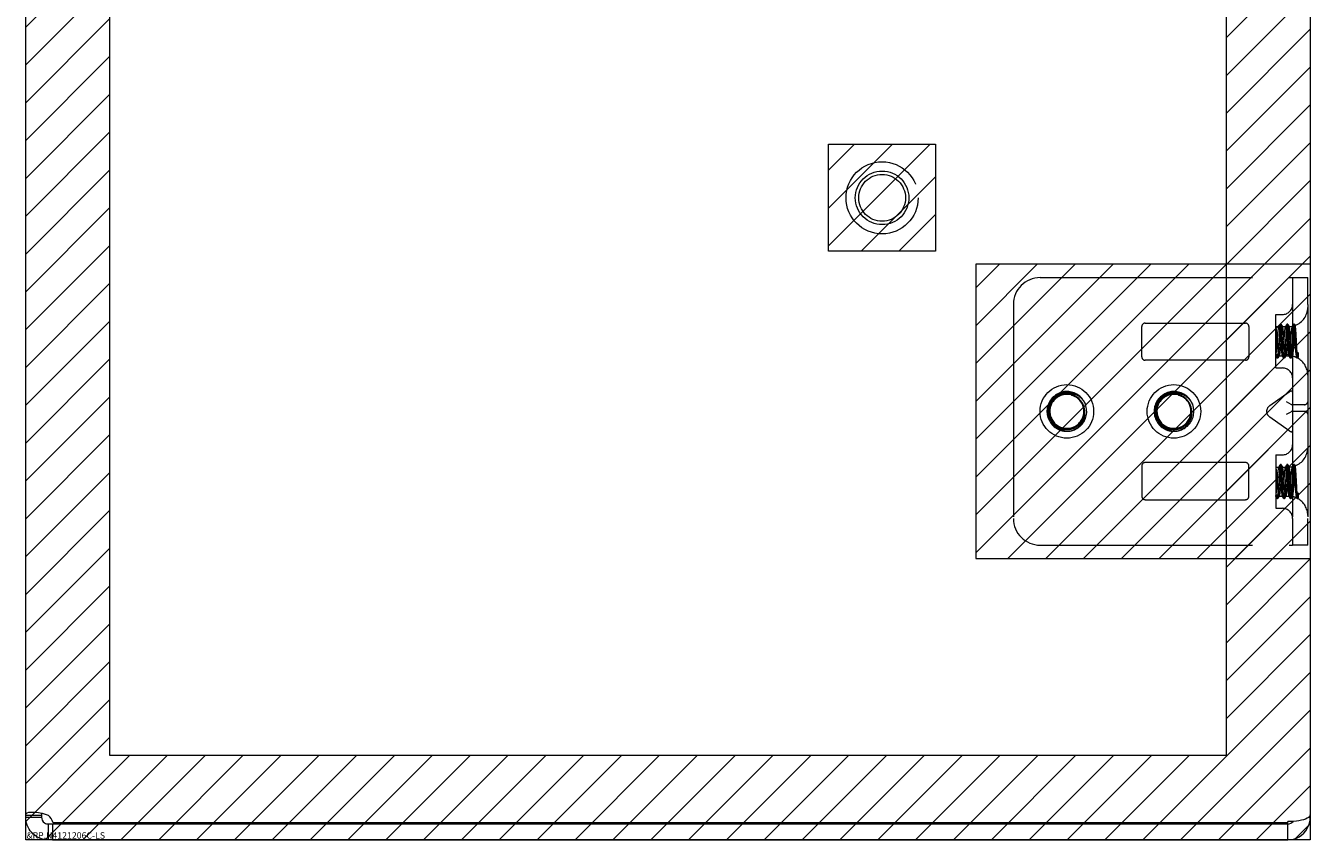
# Model space of a CAD drawing. Units: inches. Extents: x 7 to 99.7, y 3.7 to 60.4.
# Drawn here: x 7 to 13, y 33.1 to 36.9 of the extents above; entities that cross this region are included whole.
import ezdxf

# ---------------------------------------------------------------- set-up
doc = ezdxf.new("R2010")
doc.units = ezdxf.units.IN
doc.header["$LTSCALE"] = 6
doc.header["$MEASUREMENT"] = 0
doc.linetypes.add('DASHED', pattern=[0.2067, 0.1654, -0.0413])
for name, color, linetype, lineweight in [('Hatch (ANSI)', 7, 'Continuous', 5), ('Hidden (ANSI)', 7, 'DASHED', 5), ('Sketch Geometry (ANSI)', 7, 'Continuous', 5), ('Visible (ANSI)', 7, 'Continuous', 5), ('WORK AREA', 1, 'Continuous', 0)]:
    doc.layers.add(name, color=color, linetype=linetype, lineweight=lineweight)

msp = doc.modelspace()

# ---------------------------------------------------------------- hatches: boundary and pattern name
at = {"layer": 'Hatch (ANSI)', "true_color": 0x0000ff}
h = msp.add_hatch(dxfattribs=at)
h.set_pattern_fill('ANSI31', color=5, style=0)
h.paths.add_polyline_path([(12.6218, 42.4071), (12.6218, 33.4863), (7.4092, 33.4863), (7.4092, 44.6989), (12.6218, 44.6989), (12.6218, 43.7821), (13.0155, 43.7821), (13.0155, 45.0926), (7.0155, 45.0926), (7.0155, 33.0926), (13.0155, 33.0926), (13.0155, 42.4071)])
h = msp.add_hatch(dxfattribs=at)
h.set_pattern_fill('ANSI31', color=5, style=0)
h.paths.add_polyline_path([(11.2655, 36.3426), (11.2655, 35.8426), (10.7655, 35.8426), (10.7655, 36.3426)])
h = msp.add_hatch(dxfattribs=at)
h.set_pattern_fill('ANSI31', color=5, style=0)
h.paths.add_polyline_path([(13.0155, 35.7821), (11.453, 35.7821), (11.453, 34.4071), (13.0155, 34.4071)])

# ---------------------------------------------------------------- linework, layer by layer
at = {"layer": 'Hidden (ANSI)'}
for p, q in [((11.7535, 35.7196), (12.9171, 35.7196)), ((12.9171, 35.7196), (12.9327, 35.7196)), ((12.9327, 35.7196), (12.9327, 35.5946)), ((12.9327, 35.7196), (13.0035, 35.7196)), ((13.0035, 35.5946), (13.0035, 35.7196)), ((11.6285, 35.5946), (11.6285, 34.5946)), ((12.9327, 35.5946), (12.9327, 34.5946)), ((13.0035, 35.5946), (13.0035, 34.5946)), ((12.8546, 35.2976), (12.8546, 35.5476)), ((12.8546, 35.5476), (12.8858, 35.5476)), ((12.2285, 35.3492), (12.2285, 35.4915)), ((12.2442, 35.5071), (12.7129, 35.5071)), ((12.7285, 35.4915), (12.7285, 35.3492)), ((12.8546, 35.4906), (12.8692, 35.4906)), ((12.8546, 35.4904), (12.8548, 35.49)), ((12.8784, 35.5026), (12.8761, 35.5026)), ((12.8854, 35.4906), (12.9005, 35.4906)), ((12.9097, 35.5026), (12.9074, 35.5026)), ((12.9409, 35.5026), (12.9386, 35.5026)), ((12.8628, 35.3426), (12.8605, 35.3426)), ((12.8698, 35.3546), (12.8848, 35.3546)), ((12.8941, 35.3426), (12.8918, 35.3426)), ((12.901, 35.3546), (12.9135, 35.3546)), ((12.9253, 35.3426), (12.923, 35.3426)), ((12.9537, 35.343), (12.9517, 35.3466)), ((12.9566, 35.3426), (12.9543, 35.3426)), ((12.9574, 35.3436), (12.9571, 35.343)), ((12.9584, 35.3692), (12.9584, 35.3482)), ((12.7129, 35.3336), (12.2442, 35.3336)), ((12.8546, 35.2976), (12.8858, 35.2976)), ((12.9171, 35.1851), (12.8267, 35.1212)), ((12.9262, 35.1275), (12.9041, 35.1389)), ((12.9879, 35.126), (12.9327, 35.126)), ((12.8111, 35.0945), (12.8111, 35.0947)), ((12.9171, 35.0041), (12.8267, 35.068)), ((12.9041, 35.0818), (12.9262, 35.0932)), ((12.9879, 35.0947), (12.9327, 35.0947)), ((12.8546, 34.8917), (12.8546, 34.6417)), ((12.8546, 34.8917), (12.8858, 34.8917)), ((12.2285, 34.84), (12.2285, 34.6977)), ((12.7129, 34.8556), (12.2442, 34.8556)), ((12.7285, 34.6977), (12.7285, 34.84)), ((12.8546, 34.8347), (12.8692, 34.8347)), ((12.8546, 34.8345), (12.8548, 34.8341)), ((12.8784, 34.8467), (12.8761, 34.8467)), ((12.8854, 34.8347), (12.9005, 34.8347)), ((12.9097, 34.8467), (12.9074, 34.8467)), ((12.9409, 34.8467), (12.9386, 34.8467)), ((12.2442, 34.6821), (12.7129, 34.6821)), ((12.8628, 34.6867), (12.8605, 34.6867)), ((12.8698, 34.6987), (12.8848, 34.6987)), ((12.8941, 34.6867), (12.8918, 34.6867)), ((12.901, 34.6987), (12.9135, 34.6987)), ((12.9253, 34.6867), (12.923, 34.6867)), ((12.9537, 34.6871), (12.9517, 34.6907)), ((12.9566, 34.6867), (12.9543, 34.6867)), ((12.9574, 34.6877), (12.9571, 34.6871)), ((12.9584, 34.7133), (12.9584, 34.6923)), ((12.8546, 34.6417), (12.8858, 34.6417)), ((12.9327, 34.5946), (12.9327, 34.4696)), ((13.0035, 34.4696), (13.0035, 34.5946)), ((11.7535, 34.4696), (12.9171, 34.4696)), ((12.9171, 34.4696), (12.9327, 34.4696)), ((13.0035, 34.4696), (12.9327, 34.4696))]:
    msp.add_line(p, q, dxfattribs=at)
for centre, radius in [((11.0155, 36.0926), 0.1685), ((11.0155, 36.0926), 0.125), ((11.0155, 36.0926), 0.1093), ((11.8785, 35.0946), 0.125), ((12.3785, 35.0946), 0.125)]:
    msp.add_circle(centre, radius, dxfattribs=at)
for centre, radius, start, end in [((11.7535, 35.5946), 0.125, 90, 180), ((12.8858, 35.5944), 0.0469, 270, 0), ((12.9135, 35.5806), 0.09, 290.23361, 0), ((12.2442, 35.4915), 0.0156, 90, 180), ((12.7129, 35.4915), 0.0156, 0, 90), ((12.9135, 35.5806), 0.09, 271.94397, 282.43963), ((12.2442, 35.3492), 0.0156, 180, 270), ((12.7129, 35.3492), 0.0156, 270, 0), ((12.9135, 35.2646), 0.09, 88.36801, 90), ((12.9135, 35.2646), 0.09, 64.39482, 78.6619), ((12.9135, 35.2646), 0.09, 0, 61.10472), ((12.8858, 35.2507), 0.0469, 0, 90), ((11.8785, 35.0946), 0.0795, 19.46962, 173.28629), ((12.3785, 35.0946), 0.0795, 19.46962, 173.28629), ((11.8785, 35.0946), 0.093, 263.0758, 289.6801), ((12.3785, 35.0946), 0.093, 263.0758, 289.6801), ((12.8858, 34.9385), 0.0469, 270, 0), ((12.9135, 34.9247), 0.09, 290.23361, 0), ((12.2442, 34.84), 0.0156, 90, 180), ((12.7129, 34.84), 0.0156, 0, 90), ((12.9135, 34.9247), 0.09, 271.94397, 282.43963), ((12.2442, 34.6977), 0.0156, 180, 270), ((12.7129, 34.6977), 0.0156, 270, 0), ((12.9135, 34.6087), 0.09, 88.36801, 90), ((12.9135, 34.6087), 0.09, 64.39482, 78.6619), ((12.9135, 34.6087), 0.09, 0, 61.10472), ((12.8858, 34.5948), 0.0469, 0, 90), ((11.7535, 34.5946), 0.125, 180, 270)]:
    msp.add_arc(centre, radius, start, end, dxfattribs=at)
for centre, major_axis, ratio, start_param, end_param in [((12.9171, 35.1741), (0.0144, 0.0144), 0.414214, 5.890486, 7.461283), ((12.8642, 35.0947), (-0.053, 0), 0.707107, 5.497787, 6.283185), ((12.9483, 35.1702), (0.0221, 0.0427), 0.517638, 3.141593, 3.403392), ((12.9723, 35.1702), (0.0221, -0.0427), 0.517638, 6.021386, 6.283185), ((12.9723, 35.1389), (-0.0312, 0), 0.517638, 2.356194, 3.141593), ((12.8642, 35.0945), (-0.053, 0), 0.707107, 0, 0.785398), ((12.9483, 35.0505), (0.0221, -0.0427), 0.517638, 2.879793, 3.141593), ((12.9723, 35.0505), (0.0221, 0.0427), 0.517638, 0, 0.261799), ((12.9723, 35.0818), (-0.0313, 0), 0.517638, 3.141593, 3.926991), ((12.9171, 35.0151), (-0.0144, 0.0144), 0.414214, 1.963495, 3.534292)]:
    msp.add_ellipse(centre, major_axis=major_axis, ratio=ratio, start_param=start_param, end_param=end_param, dxfattribs=at)
for points, knots in [([(12.9584, 35.3482), (12.9565, 35.3367), (12.9546, 35.3443), (12.9526, 35.3666), (12.9507, 35.389), (12.9487, 35.4248), (12.9468, 35.4536), (12.9448, 35.4825), (12.9429, 35.5026), (12.9409, 35.5026), (12.939, 35.5025), (12.9371, 35.4824), (12.9351, 35.4535), (12.9332, 35.4247), (12.9312, 35.3889), (12.9293, 35.3666), (12.9273, 35.3442), (12.9254, 35.3367), (12.9234, 35.3482), (12.9215, 35.3597), (12.9196, 35.3897), (12.9176, 35.4209), (12.9157, 35.4522), (12.9137, 35.483), (12.9118, 35.4957), (12.9098, 35.5084), (12.9079, 35.5023), (12.9059, 35.4809), (12.904, 35.4595), (12.9021, 35.424), (12.9001, 35.3947), (12.8982, 35.3654), (12.8962, 35.3439), (12.8943, 35.3426), (12.8923, 35.3413), (12.8904, 35.3602), (12.8884, 35.3885), (12.8865, 35.4168), (12.8846, 35.4529), (12.8826, 35.4761), (12.8807, 35.4993), (12.8787, 35.5084), (12.8768, 35.4981), (12.8748, 35.4878), (12.8729, 35.4588), (12.8709, 35.4276), (12.869, 35.3964), (12.8671, 35.3648), (12.8651, 35.3509), (12.8632, 35.337), (12.8612, 35.3416), (12.8593, 35.362), (12.8577, 35.3786), (12.8561, 35.4047), (12.8546, 35.4299)], [15.33194, 15.33194, 15.33194, 15.33194, 16.504729, 16.504729, 16.504729, 17.677519, 17.677519, 17.677519, 18.850309, 18.850309, 18.850309, 20.023099, 20.023099, 20.023099, 21.195889, 21.195889, 21.195889, 22.368678, 22.368678, 22.368678, 23.541468, 23.541468, 23.541468, 24.714258, 24.714258, 24.714258, 25.887048, 25.887048, 25.887048, 27.059838, 27.059838, 27.059838, 28.232627, 28.232627, 28.232627, 29.405417, 29.405417, 29.405417, 30.578207, 30.578207, 30.578207, 31.750997, 31.750997, 31.750997, 32.923787, 32.923787, 32.923787, 34.096576, 34.096576, 34.096576, 35.269366, 35.269366, 35.269366, 36.220471, 36.220471, 36.220471, 36.220471]), ([(12.9584, 35.3692), (12.9565, 35.3459), (12.9546, 35.3367), (12.9526, 35.3469), (12.9507, 35.3572), (12.9487, 35.3861), (12.9468, 35.4173), (12.9448, 35.4485), (12.9429, 35.4801), (12.9409, 35.4941), (12.939, 35.5081), (12.9371, 35.5036), (12.9351, 35.4833), (12.9332, 35.4629), (12.9312, 35.4278), (12.9293, 35.3981), (12.9273, 35.3683), (12.9254, 35.3456), (12.9234, 35.3429), (12.9215, 35.3402), (12.9196, 35.3576), (12.9176, 35.3853), (12.9157, 35.413), (12.9137, 35.4492), (12.9118, 35.4734), (12.9098, 35.4975), (12.9079, 35.5082), (12.9059, 35.4992), (12.904, 35.4903), (12.9021, 35.4623), (12.9001, 35.4312), (12.8982, 35.4001), (12.8962, 35.3678), (12.8943, 35.3526), (12.8923, 35.3374), (12.8904, 35.3404), (12.8884, 35.3597), (12.8865, 35.379), (12.8846, 35.4137), (12.8826, 35.4438), (12.8807, 35.474), (12.8787, 35.4979), (12.8768, 35.5019), (12.8748, 35.5059), (12.8729, 35.4898), (12.8709, 35.4628), (12.869, 35.4358), (12.8671, 35.3994), (12.8651, 35.3744), (12.8632, 35.3495), (12.8612, 35.3373), (12.8593, 35.345), (12.8577, 35.3512), (12.8561, 35.3698), (12.8546, 35.3935)], [14.867607, 14.867607, 14.867607, 14.867607, 16.040397, 16.040397, 16.040397, 17.213187, 17.213187, 17.213187, 18.385976, 18.385976, 18.385976, 19.558766, 19.558766, 19.558766, 20.731556, 20.731556, 20.731556, 21.904346, 21.904346, 21.904346, 23.077136, 23.077136, 23.077136, 24.249925, 24.249925, 24.249925, 25.422715, 25.422715, 25.422715, 26.595505, 26.595505, 26.595505, 27.768295, 27.768295, 27.768295, 28.941085, 28.941085, 28.941085, 30.113874, 30.113874, 30.113874, 31.286664, 31.286664, 31.286664, 32.459454, 32.459454, 32.459454, 33.632244, 33.632244, 33.632244, 34.805034, 34.805034, 34.805034, 35.756138, 35.756138, 35.756138, 35.756138]), ([(12.9135, 35.4779), (12.9115, 35.4618), (12.9095, 35.4311), (12.9075, 35.4044), (12.9054, 35.3777), (12.9034, 35.357), (12.9014, 35.3548), (12.8994, 35.3526), (12.8973, 35.3691), (12.8953, 35.3943), (12.8933, 35.4195), (12.8913, 35.4516), (12.8892, 35.471), (12.8872, 35.4904), (12.8852, 35.4959), (12.8832, 35.484), (12.8811, 35.4721), (12.8791, 35.4437), (12.8771, 35.4162), (12.8751, 35.3886), (12.873, 35.3637), (12.871, 35.3568), (12.869, 35.3498), (12.867, 35.3611), (12.8649, 35.3839), (12.8629, 35.4067), (12.8609, 35.4393), (12.8589, 35.4619), (12.8574, 35.478), (12.856, 35.4886), (12.8546, 35.4903)], [25.752596, 25.752596, 25.752596, 25.752596, 26.974017, 26.974017, 26.974017, 28.195438, 28.195438, 28.195438, 29.416859, 29.416859, 29.416859, 30.638281, 30.638281, 30.638281, 31.859702, 31.859702, 31.859702, 33.081123, 33.081123, 33.081123, 34.302544, 34.302544, 34.302544, 35.523965, 35.523965, 35.523965, 36.745386, 36.745386, 36.745386, 37.613469, 37.613469, 37.613469, 37.613469]), ([(12.8546, 35.3558), (12.8566, 35.3612), (12.8586, 35.3847), (12.8606, 35.4121), (12.8627, 35.4394), (12.8647, 35.4687), (12.8667, 35.4821), (12.8687, 35.4955), (12.8708, 35.492), (12.8728, 35.4738), (12.8748, 35.4556), (12.8768, 35.424), (12.8789, 35.3981), (12.8809, 35.3723), (12.8829, 35.3541), (12.8849, 35.3546), (12.887, 35.3551), (12.889, 35.3743), (12.891, 35.4005), (12.893, 35.4266), (12.8951, 35.458), (12.8971, 35.4754), (12.8991, 35.4928), (12.9011, 35.4951), (12.9032, 35.4809), (12.9052, 35.4666), (12.9072, 35.4368), (12.9092, 35.4096), (12.9107, 35.3903), (12.9121, 35.3729), (12.9135, 35.3633)], [-34.36314, -34.36314, -34.36314, -34.36314, -33.141719, -33.141719, -33.141719, -31.920298, -31.920298, -31.920298, -30.698877, -30.698877, -30.698877, -29.477455, -29.477455, -29.477455, -28.256034, -28.256034, -28.256034, -27.034613, -27.034613, -27.034613, -25.813192, -25.813192, -25.813192, -24.591771, -24.591771, -24.591771, -23.37035, -23.37035, -23.37035, -22.502267, -22.502267, -22.502267, -22.502267]), ([(12.9584, 35.3482), (12.9579, 35.3445), (12.9575, 35.3429), (12.9565, 35.3439), (12.956, 35.3465), (12.9549, 35.3554), (12.9544, 35.3616), (12.9534, 35.377), (12.9529, 35.3859), (12.9519, 35.4052), (12.9514, 35.4153), (12.9503, 35.4355), (12.9498, 35.4454), (12.9487, 35.4634), (12.9482, 35.4714), (12.9471, 35.4844), (12.9466, 35.4894), (12.9455, 35.4955), (12.945, 35.4967), (12.9439, 35.4951), (12.9433, 35.4924), (12.9422, 35.4833), (12.9417, 35.4772), (12.9405, 35.4622), (12.94, 35.4537), (12.9388, 35.4352), (12.9383, 35.4255), (12.9371, 35.4066), (12.9366, 35.3975), (12.9354, 35.381), (12.9348, 35.3738), (12.9337, 35.3622), (12.9331, 35.3579), (12.9319, 35.3529), (12.9313, 35.3522), (12.9301, 35.3545), (12.9296, 35.3575), (12.9283, 35.3666), (12.9277, 35.3728), (12.9265, 35.3874), (12.9259, 35.3957), (12.9247, 35.4134), (12.9241, 35.4226), (12.9228, 35.4406), (12.9222, 35.4493), (12.921, 35.465), (12.9203, 35.4718), (12.9191, 35.4826), (12.9184, 35.4865), (12.9171, 35.4908), (12.9165, 35.4912), (12.9155, 35.489), (12.9151, 35.4876), (12.9143, 35.4836), (12.9139, 35.481), (12.9135, 35.4779)], [0, 0, 0, 0, 0.080541, 0.080541, 0.160316, 0.160316, 0.239354, 0.239354, 0.317688, 0.317688, 0.395347, 0.395347, 0.472363, 0.472363, 0.54877, 0.54877, 0.624601, 0.624601, 0.699889, 0.699889, 0.77467, 0.77467, 0.84898, 0.84898, 0.922857, 0.922857, 0.996341, 0.996341, 1.068682, 1.068682, 1.140592, 1.140592, 1.212102, 1.212102, 1.283242, 1.283242, 1.354045, 1.354045, 1.424544, 1.424544, 1.494775, 1.494775, 1.564775, 1.564775, 1.634584, 1.634584, 1.70425, 1.70425, 1.773823, 1.773823, 1.843351, 1.843351, 1.883551, 1.883551, 1.924357, 1.924357, 1.924357, 1.924357]), ([(12.9135, 35.3633), (12.9142, 35.3589), (12.9148, 35.3561), (12.9161, 35.354), (12.9168, 35.3546), (12.9181, 35.359), (12.9187, 35.3628), (12.92, 35.373), (12.9207, 35.3793), (12.922, 35.3937), (12.9226, 35.4017), (12.924, 35.4184), (12.9246, 35.427), (12.9259, 35.4438), (12.9266, 35.4519), (12.928, 35.4665), (12.9286, 35.473), (12.93, 35.4835), (12.9307, 35.4874), (12.9321, 35.4923), (12.9328, 35.4932), (12.9342, 35.4917), (12.9349, 35.4894), (12.9364, 35.4816), (12.9371, 35.4763), (12.9386, 35.4632), (12.9393, 35.4556), (12.9409, 35.4389), (12.9416, 35.4299), (12.9432, 35.4117), (12.9439, 35.4026), (12.9455, 35.3854), (12.9463, 35.3775), (12.9479, 35.3637), (12.9487, 35.358), (12.9504, 35.3495), (12.9512, 35.3469), (12.9529, 35.3451), (12.9538, 35.346), (12.9553, 35.3506), (12.956, 35.3534), (12.9572, 35.3604), (12.9578, 35.3645), (12.9584, 35.3692)], [0, 0, 0, 0, 0.067805, 0.067805, 0.134499, 0.134499, 0.20033, 0.20033, 0.265625, 0.265625, 0.330694, 0.330694, 0.395779, 0.395779, 0.461059, 0.461059, 0.526659, 0.526659, 0.592672, 0.592672, 0.659172, 0.659172, 0.726222, 0.726222, 0.793881, 0.793881, 0.862208, 0.862208, 0.931263, 0.931263, 1.001112, 1.001112, 1.071824, 1.071824, 1.143479, 1.143479, 1.216162, 1.216162, 1.289969, 1.289969, 1.343824, 1.343824, 1.394143, 1.394143, 1.394143, 1.394143]), ([(11.9097, 35.0073), (11.9329, 35.0158), (11.9528, 35.0334), (11.9631, 35.0559), (11.9777, 35.0877), (11.9722, 35.1278), (11.9497, 35.1545), (11.9271, 35.1813), (11.8886, 35.1935), (11.8547, 35.1845), (11.8209, 35.1756), (11.7934, 35.1459), (11.7871, 35.1115), (11.7807, 35.0771), (11.7958, 35.0396), (11.8242, 35.0191), (11.8369, 35.01), (11.8518, 35.0042), (11.8673, 35.0023)], [30.188613, 30.188613, 30.188613, 30.188613, 30.986563, 30.986563, 30.986563, 32.116026, 32.116026, 32.116026, 33.245488, 33.245488, 33.245488, 34.374951, 34.374951, 34.374951, 35.504414, 35.504414, 35.504414, 36.007465, 36.007465, 36.007465, 36.007465]), ([(11.9425, 35.1622), (11.9333, 35.1704), (11.9226, 35.1767), (11.8996, 35.1847), (11.8874, 35.1864), (11.8632, 35.185), (11.8515, 35.1819), (11.83, 35.1713), (11.8204, 35.1639), (11.8048, 35.146), (11.7988, 35.1356), (11.7914, 35.1132), (11.79, 35.1015), (11.7918, 35.0782), (11.795, 35.0668), (11.8056, 35.0462), (11.8129, 35.0371), (11.8305, 35.0223), (11.8407, 35.0167), (11.8626, 35.0099), (11.874, 35.0088), (11.8966, 35.011), (11.9076, 35.0144), (11.9274, 35.0252), (11.9361, 35.0325), (11.9501, 35.0501), (11.9553, 35.0602), (11.9613, 35.0816), (11.9621, 35.0927), (11.9594, 35.1145), (11.9559, 35.125), (11.945, 35.1439), (11.9378, 35.1522), (11.9205, 35.1655), (11.9107, 35.1703), (11.8898, 35.1758), (11.8789, 35.1764), (11.8576, 35.1735), (11.8473, 35.1699), (11.8289, 35.1589), (11.8209, 35.1517), (11.8081, 35.1346), (11.8035, 35.1248), (11.7984, 35.1042), (11.7979, 35.0934), (11.8011, 35.0724), (11.8048, 35.0624), (11.8159, 35.0443), (11.8231, 35.0364), (11.8403, 35.024), (11.85, 35.0196), (11.8659, 35.0159), (11.8716, 35.0152), (11.8831, 35.015), (11.8889, 35.0156), (11.8946, 35.0168)], [0, 0, 0, 0, 0.093641, 0.093641, 0.186413, 0.186413, 0.27835, 0.27835, 0.36949, 0.36949, 0.459868, 0.459868, 0.549521, 0.549521, 0.638489, 0.638489, 0.726809, 0.726809, 0.814522, 0.814522, 0.90167, 0.90167, 0.988295, 0.988295, 1.074442, 1.074442, 1.16016, 1.16016, 1.244475, 1.244475, 1.328303, 1.328303, 1.411677, 1.411677, 1.494631, 1.494631, 1.577202, 1.577202, 1.659426, 1.659426, 1.741341, 1.741341, 1.822987, 1.822987, 1.904412, 1.904412, 1.985672, 1.985672, 2.066836, 2.066836, 2.147969, 2.147969, 2.191699, 2.191699, 2.236192, 2.236192, 2.236192, 2.236192]), ([(11.8985, 35.1716), (11.9085, 35.169), (11.9179, 35.1645), (11.9343, 35.1522), (11.9412, 35.1446), (11.9517, 35.1275), (11.9553, 35.1181), (11.9588, 35.0986), (11.9587, 35.0886), (11.955, 35.0693), (11.9514, 35.06), (11.941, 35.0433), (11.9342, 35.036), (11.9185, 35.024), (11.9096, 35.0196), (11.8905, 35.014), (11.8805, 35.0131), (11.8606, 35.0147), (11.8508, 35.0174), (11.8327, 35.0262), (11.8245, 35.0322), (11.8106, 35.047), (11.8051, 35.0557), (11.7974, 35.0746), (11.7953, 35.0848), (11.7949, 35.1055), (11.7966, 35.1158), (11.8038, 35.1355), (11.8092, 35.1446), (11.8231, 35.1605), (11.8315, 35.1672), (11.8504, 35.1772), (11.8608, 35.1804), (11.8823, 35.183), (11.8933, 35.1823), (11.9146, 35.1769), (11.9247, 35.1723), (11.9412, 35.1607), (11.9478, 35.1545), (11.9585, 35.141), (11.9627, 35.1339), (11.9659, 35.1264)], [0, 0, 0, 0, 0.079033, 0.079033, 0.15637, 0.15637, 0.232468, 0.232468, 0.30788, 0.30788, 0.383066, 0.383066, 0.458346, 0.458346, 0.533927, 0.533927, 0.609945, 0.609945, 0.686492, 0.686492, 0.763641, 0.763641, 0.841456, 0.841456, 0.919996, 0.919996, 0.999326, 0.999326, 1.079514, 1.079514, 1.160637, 1.160637, 1.24278, 1.24278, 1.326038, 1.326038, 1.41052, 1.41052, 1.479442, 1.479442, 1.541811, 1.541811, 1.541811, 1.541811]), ([(12.4097, 35.0073), (12.4329, 35.0158), (12.4528, 35.0334), (12.4631, 35.0559), (12.4777, 35.0877), (12.4722, 35.1278), (12.4497, 35.1545), (12.4271, 35.1813), (12.3886, 35.1935), (12.3547, 35.1845), (12.3209, 35.1756), (12.2934, 35.1459), (12.2871, 35.1115), (12.2807, 35.0771), (12.2958, 35.0396), (12.3242, 35.0191), (12.3369, 35.01), (12.3518, 35.0042), (12.3673, 35.0023)], [30.188613, 30.188613, 30.188613, 30.188613, 30.986563, 30.986563, 30.986563, 32.116026, 32.116026, 32.116026, 33.245488, 33.245488, 33.245488, 34.374951, 34.374951, 34.374951, 35.504414, 35.504414, 35.504414, 36.007465, 36.007465, 36.007465, 36.007465]), ([(12.4425, 35.1622), (12.4333, 35.1704), (12.4226, 35.1767), (12.3996, 35.1847), (12.3874, 35.1864), (12.3632, 35.185), (12.3515, 35.1819), (12.33, 35.1713), (12.3204, 35.1639), (12.3048, 35.146), (12.2988, 35.1356), (12.2914, 35.1132), (12.29, 35.1015), (12.2918, 35.0782), (12.295, 35.0668), (12.3056, 35.0462), (12.3129, 35.0371), (12.3305, 35.0223), (12.3407, 35.0167), (12.3626, 35.0099), (12.374, 35.0088), (12.3966, 35.011), (12.4076, 35.0144), (12.4274, 35.0252), (12.4361, 35.0325), (12.4501, 35.0501), (12.4553, 35.0602), (12.4613, 35.0816), (12.4621, 35.0927), (12.4594, 35.1145), (12.4559, 35.125), (12.445, 35.1439), (12.4378, 35.1522), (12.4205, 35.1655), (12.4107, 35.1703), (12.3898, 35.1758), (12.3789, 35.1764), (12.3576, 35.1735), (12.3473, 35.1699), (12.3289, 35.1589), (12.3209, 35.1517), (12.3081, 35.1346), (12.3035, 35.1248), (12.2984, 35.1042), (12.2979, 35.0934), (12.3011, 35.0724), (12.3048, 35.0624), (12.3159, 35.0443), (12.3231, 35.0364), (12.3403, 35.024), (12.35, 35.0196), (12.3659, 35.0159), (12.3716, 35.0152), (12.3831, 35.015), (12.3889, 35.0156), (12.3946, 35.0168)], [0, 0, 0, 0, 0.093641, 0.093641, 0.186413, 0.186413, 0.27835, 0.27835, 0.36949, 0.36949, 0.459868, 0.459868, 0.549521, 0.549521, 0.638489, 0.638489, 0.726809, 0.726809, 0.814522, 0.814522, 0.90167, 0.90167, 0.988295, 0.988295, 1.074442, 1.074442, 1.16016, 1.16016, 1.244475, 1.244475, 1.328303, 1.328303, 1.411677, 1.411677, 1.494631, 1.494631, 1.577202, 1.577202, 1.659426, 1.659426, 1.741341, 1.741341, 1.822987, 1.822987, 1.904412, 1.904412, 1.985672, 1.985672, 2.066836, 2.066836, 2.147969, 2.147969, 2.191699, 2.191699, 2.236192, 2.236192, 2.236192, 2.236192]), ([(12.3985, 35.1716), (12.4085, 35.169), (12.4179, 35.1645), (12.4343, 35.1522), (12.4412, 35.1446), (12.4517, 35.1275), (12.4553, 35.1181), (12.4588, 35.0986), (12.4587, 35.0886), (12.455, 35.0693), (12.4514, 35.06), (12.441, 35.0433), (12.4342, 35.036), (12.4185, 35.024), (12.4096, 35.0196), (12.3905, 35.014), (12.3805, 35.0131), (12.3606, 35.0147), (12.3508, 35.0174), (12.3327, 35.0262), (12.3245, 35.0322), (12.3106, 35.047), (12.3051, 35.0557), (12.2974, 35.0746), (12.2953, 35.0848), (12.2949, 35.1055), (12.2966, 35.1158), (12.3038, 35.1355), (12.3092, 35.1446), (12.3231, 35.1605), (12.3315, 35.1672), (12.3504, 35.1772), (12.3608, 35.1804), (12.3823, 35.183), (12.3933, 35.1823), (12.4146, 35.1769), (12.4247, 35.1723), (12.4412, 35.1607), (12.4478, 35.1545), (12.4585, 35.141), (12.4627, 35.1339), (12.4659, 35.1264)], [0, 0, 0, 0, 0.079033, 0.079033, 0.15637, 0.15637, 0.232468, 0.232468, 0.30788, 0.30788, 0.383066, 0.383066, 0.458346, 0.458346, 0.533927, 0.533927, 0.609945, 0.609945, 0.686492, 0.686492, 0.763641, 0.763641, 0.841456, 0.841456, 0.919996, 0.919996, 0.999326, 0.999326, 1.079514, 1.079514, 1.160637, 1.160637, 1.24278, 1.24278, 1.326038, 1.326038, 1.41052, 1.41052, 1.479442, 1.479442, 1.541811, 1.541811, 1.541811, 1.541811]), ([(11.7996, 35.1039), (11.7965, 35.0758), (11.8094, 35.0462), (11.8326, 35.0298), (11.858, 35.0118), (11.8942, 35.0107), (11.9206, 35.0272), (11.947, 35.0436), (11.962, 35.0767), (11.957, 35.1074), (11.9562, 35.1121), (11.9551, 35.1167), (11.9535, 35.1211)], [34.440343, 34.440343, 34.440343, 34.440343, 35.5116, 35.5116, 35.5116, 36.686229, 36.686229, 36.686229, 37.860858, 37.860858, 37.860858, 38.038921, 38.038921, 38.038921, 38.038921]), ([(11.8673, 35.0023), (11.8557, 35.0048), (11.8448, 35.0095), (11.8256, 35.0227), (11.8175, 35.0309), (11.8053, 35.0497), (11.8011, 35.0599), (11.7971, 35.081), (11.7971, 35.0917), (11.7993, 35.1027), (11.7994, 35.1033), (11.7996, 35.1039)], [0, 0, 0, 0, 0.0903021, 0.0903021, 0.1773606, 0.1773606, 0.2611743, 0.2611743, 0.3417421, 0.3417421, 0.3466762, 0.3466762, 0.3466762, 0.3466762]), ([(11.9535, 35.1211), (11.9558, 35.1164), (11.9575, 35.1115), (11.9615, 35.096), (11.9621, 35.0852), (11.9591, 35.0635), (11.9554, 35.0529), (11.9452, 35.0355), (11.9395, 35.0284), (11.926, 35.0161), (11.9183, 35.011), (11.9099, 35.007)], [0.2534089, 0.2534089, 0.2534089, 0.2534089, 0.2932129, 0.2932129, 0.3745881, 0.3745881, 0.4591894, 0.4591894, 0.5274288, 0.5274288, 0.5976107, 0.5976107, 0.5976107, 0.5976107]), ([(12.2996, 35.1039), (12.2965, 35.0758), (12.3094, 35.0462), (12.3326, 35.0298), (12.358, 35.0118), (12.3942, 35.0107), (12.4206, 35.0272), (12.447, 35.0436), (12.462, 35.0767), (12.457, 35.1074), (12.4562, 35.1121), (12.4551, 35.1167), (12.4535, 35.1211)], [34.440343, 34.440343, 34.440343, 34.440343, 35.5116, 35.5116, 35.5116, 36.686229, 36.686229, 36.686229, 37.860858, 37.860858, 37.860858, 38.038921, 38.038921, 38.038921, 38.038921]), ([(12.3673, 35.0023), (12.3557, 35.0048), (12.3448, 35.0095), (12.3256, 35.0227), (12.3175, 35.0309), (12.3053, 35.0497), (12.3011, 35.0599), (12.2971, 35.081), (12.2971, 35.0917), (12.2993, 35.1027), (12.2994, 35.1033), (12.2996, 35.1039)], [0, 0, 0, 0, 0.0903021, 0.0903021, 0.1773606, 0.1773606, 0.2611743, 0.2611743, 0.3417421, 0.3417421, 0.3466762, 0.3466762, 0.3466762, 0.3466762]), ([(12.4535, 35.1211), (12.4558, 35.1164), (12.4575, 35.1115), (12.4615, 35.096), (12.4621, 35.0852), (12.4591, 35.0635), (12.4554, 35.0529), (12.4452, 35.0355), (12.4395, 35.0284), (12.426, 35.0161), (12.4183, 35.011), (12.4099, 35.007)], [0.2534089, 0.2534089, 0.2534089, 0.2534089, 0.2932129, 0.2932129, 0.3745881, 0.3745881, 0.4591894, 0.4591894, 0.5274288, 0.5274288, 0.5976107, 0.5976107, 0.5976107, 0.5976107]), ([(12.9584, 34.6923), (12.9565, 34.6808), (12.9546, 34.6884), (12.9526, 34.7107), (12.9507, 34.7331), (12.9487, 34.7689), (12.9468, 34.7977), (12.9448, 34.8265), (12.9429, 34.8467), (12.9409, 34.8467), (12.939, 34.8466), (12.9371, 34.8265), (12.9351, 34.7976), (12.9332, 34.7688), (12.9312, 34.733), (12.9293, 34.7107), (12.9273, 34.6883), (12.9254, 34.6808), (12.9234, 34.6923), (12.9215, 34.7038), (12.9196, 34.7338), (12.9176, 34.765), (12.9157, 34.7963), (12.9137, 34.827), (12.9118, 34.8398), (12.9098, 34.8525), (12.9079, 34.8464), (12.9059, 34.825), (12.904, 34.8035), (12.9021, 34.7681), (12.9001, 34.7388), (12.8982, 34.7094), (12.8962, 34.688), (12.8943, 34.6867), (12.8923, 34.6854), (12.8904, 34.7043), (12.8884, 34.7326), (12.8865, 34.7609), (12.8846, 34.797), (12.8826, 34.8202), (12.8807, 34.8434), (12.8787, 34.8525), (12.8768, 34.8422), (12.8748, 34.8319), (12.8729, 34.8029), (12.8709, 34.7717), (12.869, 34.7405), (12.8671, 34.7089), (12.8651, 34.695), (12.8632, 34.6811), (12.8612, 34.6857), (12.8593, 34.7061), (12.8577, 34.7227), (12.8561, 34.7488), (12.8546, 34.774)], [15.33194, 15.33194, 15.33194, 15.33194, 16.504729, 16.504729, 16.504729, 17.677519, 17.677519, 17.677519, 18.850309, 18.850309, 18.850309, 20.023099, 20.023099, 20.023099, 21.195889, 21.195889, 21.195889, 22.368678, 22.368678, 22.368678, 23.541468, 23.541468, 23.541468, 24.714258, 24.714258, 24.714258, 25.887048, 25.887048, 25.887048, 27.059838, 27.059838, 27.059838, 28.232627, 28.232627, 28.232627, 29.405417, 29.405417, 29.405417, 30.578207, 30.578207, 30.578207, 31.750997, 31.750997, 31.750997, 32.923787, 32.923787, 32.923787, 34.096576, 34.096576, 34.096576, 35.269366, 35.269366, 35.269366, 36.220471, 36.220471, 36.220471, 36.220471]), ([(12.9584, 34.7133), (12.9565, 34.69), (12.9546, 34.6808), (12.9526, 34.691), (12.9507, 34.7012), (12.9487, 34.7302), (12.9468, 34.7614), (12.9448, 34.7926), (12.9429, 34.8242), (12.9409, 34.8382), (12.939, 34.8522), (12.9371, 34.8477), (12.9351, 34.8274), (12.9332, 34.807), (12.9312, 34.7719), (12.9293, 34.7422), (12.9273, 34.7124), (12.9254, 34.6897), (12.9234, 34.687), (12.9215, 34.6843), (12.9196, 34.7017), (12.9176, 34.7294), (12.9157, 34.757), (12.9137, 34.7933), (12.9118, 34.8175), (12.9098, 34.8416), (12.9079, 34.8523), (12.9059, 34.8433), (12.904, 34.8344), (12.9021, 34.8064), (12.9001, 34.7753), (12.8982, 34.7442), (12.8962, 34.7118), (12.8943, 34.6967), (12.8923, 34.6815), (12.8904, 34.6845), (12.8884, 34.7038), (12.8865, 34.7231), (12.8846, 34.7578), (12.8826, 34.7879), (12.8807, 34.8181), (12.8787, 34.842), (12.8768, 34.846), (12.8748, 34.85), (12.8729, 34.8339), (12.8709, 34.8069), (12.869, 34.7799), (12.8671, 34.7435), (12.8651, 34.7185), (12.8632, 34.6936), (12.8612, 34.6814), (12.8593, 34.6891), (12.8577, 34.6953), (12.8561, 34.7139), (12.8546, 34.7376)], [14.867607, 14.867607, 14.867607, 14.867607, 16.040397, 16.040397, 16.040397, 17.213187, 17.213187, 17.213187, 18.385976, 18.385976, 18.385976, 19.558766, 19.558766, 19.558766, 20.731556, 20.731556, 20.731556, 21.904346, 21.904346, 21.904346, 23.077136, 23.077136, 23.077136, 24.249925, 24.249925, 24.249925, 25.422715, 25.422715, 25.422715, 26.595505, 26.595505, 26.595505, 27.768295, 27.768295, 27.768295, 28.941085, 28.941085, 28.941085, 30.113874, 30.113874, 30.113874, 31.286664, 31.286664, 31.286664, 32.459454, 32.459454, 32.459454, 33.632244, 33.632244, 33.632244, 34.805034, 34.805034, 34.805034, 35.756138, 35.756138, 35.756138, 35.756138]), ([(12.9135, 34.822), (12.9115, 34.8059), (12.9095, 34.7752), (12.9075, 34.7485), (12.9054, 34.7218), (12.9034, 34.7011), (12.9014, 34.6989), (12.8994, 34.6967), (12.8973, 34.7132), (12.8953, 34.7384), (12.8933, 34.7636), (12.8913, 34.7957), (12.8892, 34.8151), (12.8872, 34.8345), (12.8852, 34.84), (12.8832, 34.8281), (12.8811, 34.8162), (12.8791, 34.7878), (12.8771, 34.7603), (12.8751, 34.7327), (12.873, 34.7078), (12.871, 34.7009), (12.869, 34.6939), (12.867, 34.7052), (12.8649, 34.728), (12.8629, 34.7508), (12.8609, 34.7834), (12.8589, 34.806), (12.8574, 34.8221), (12.856, 34.8327), (12.8546, 34.8344)], [25.752596, 25.752596, 25.752596, 25.752596, 26.974017, 26.974017, 26.974017, 28.195438, 28.195438, 28.195438, 29.416859, 29.416859, 29.416859, 30.638281, 30.638281, 30.638281, 31.859702, 31.859702, 31.859702, 33.081123, 33.081123, 33.081123, 34.302544, 34.302544, 34.302544, 35.523965, 35.523965, 35.523965, 36.745386, 36.745386, 36.745386, 37.613469, 37.613469, 37.613469, 37.613469]), ([(12.8546, 34.6999), (12.8566, 34.7053), (12.8586, 34.7288), (12.8606, 34.7562), (12.8627, 34.7835), (12.8647, 34.8128), (12.8667, 34.8262), (12.8687, 34.8396), (12.8708, 34.8361), (12.8728, 34.8179), (12.8748, 34.7997), (12.8768, 34.7681), (12.8789, 34.7422), (12.8809, 34.7164), (12.8829, 34.6982), (12.8849, 34.6987), (12.887, 34.6992), (12.889, 34.7184), (12.891, 34.7446), (12.893, 34.7707), (12.8951, 34.8021), (12.8971, 34.8195), (12.8991, 34.8369), (12.9011, 34.8392), (12.9032, 34.825), (12.9052, 34.8107), (12.9072, 34.7809), (12.9092, 34.7537), (12.9107, 34.7344), (12.9121, 34.717), (12.9135, 34.7074)], [-34.36314, -34.36314, -34.36314, -34.36314, -33.141719, -33.141719, -33.141719, -31.920298, -31.920298, -31.920298, -30.698877, -30.698877, -30.698877, -29.477455, -29.477455, -29.477455, -28.256034, -28.256034, -28.256034, -27.034613, -27.034613, -27.034613, -25.813192, -25.813192, -25.813192, -24.591771, -24.591771, -24.591771, -23.37035, -23.37035, -23.37035, -22.502267, -22.502267, -22.502267, -22.502267]), ([(12.9584, 34.6923), (12.9579, 34.6886), (12.9575, 34.687), (12.9565, 34.688), (12.956, 34.6906), (12.9549, 34.6995), (12.9544, 34.7057), (12.9534, 34.7211), (12.9529, 34.73), (12.9519, 34.7493), (12.9514, 34.7594), (12.9503, 34.7796), (12.9498, 34.7895), (12.9487, 34.8075), (12.9482, 34.8155), (12.9471, 34.8285), (12.9466, 34.8335), (12.9455, 34.8396), (12.945, 34.8408), (12.9439, 34.8392), (12.9433, 34.8364), (12.9422, 34.8274), (12.9417, 34.8213), (12.9405, 34.8063), (12.94, 34.7977), (12.9388, 34.7793), (12.9383, 34.7696), (12.9371, 34.7507), (12.9366, 34.7416), (12.9354, 34.7251), (12.9348, 34.7179), (12.9337, 34.7063), (12.9331, 34.702), (12.9319, 34.697), (12.9313, 34.6963), (12.9301, 34.6986), (12.9296, 34.7015), (12.9283, 34.7107), (12.9277, 34.7169), (12.9265, 34.7314), (12.9259, 34.7398), (12.9247, 34.7575), (12.9241, 34.7667), (12.9228, 34.7847), (12.9222, 34.7934), (12.921, 34.8091), (12.9203, 34.8159), (12.9191, 34.8267), (12.9184, 34.8306), (12.9171, 34.8349), (12.9165, 34.8353), (12.9155, 34.8331), (12.9151, 34.8317), (12.9143, 34.8277), (12.9139, 34.8251), (12.9135, 34.822)], [0, 0, 0, 0, 0.080541, 0.080541, 0.160316, 0.160316, 0.239354, 0.239354, 0.317688, 0.317688, 0.395347, 0.395347, 0.472363, 0.472363, 0.54877, 0.54877, 0.624601, 0.624601, 0.699889, 0.699889, 0.77467, 0.77467, 0.84898, 0.84898, 0.922857, 0.922857, 0.996341, 0.996341, 1.068682, 1.068682, 1.140592, 1.140592, 1.212102, 1.212102, 1.283242, 1.283242, 1.354045, 1.354045, 1.424544, 1.424544, 1.494775, 1.494775, 1.564775, 1.564775, 1.634584, 1.634584, 1.70425, 1.70425, 1.773823, 1.773823, 1.843351, 1.843351, 1.883551, 1.883551, 1.924357, 1.924357, 1.924357, 1.924357]), ([(12.9135, 34.7074), (12.9142, 34.703), (12.9148, 34.7002), (12.9161, 34.6981), (12.9168, 34.6987), (12.9181, 34.7031), (12.9187, 34.7069), (12.92, 34.7171), (12.9207, 34.7234), (12.922, 34.7378), (12.9226, 34.7458), (12.924, 34.7625), (12.9246, 34.7711), (12.9259, 34.7879), (12.9266, 34.796), (12.928, 34.8106), (12.9286, 34.8171), (12.93, 34.8275), (12.9307, 34.8315), (12.9321, 34.8364), (12.9328, 34.8373), (12.9342, 34.8358), (12.9349, 34.8334), (12.9364, 34.8257), (12.9371, 34.8204), (12.9386, 34.8073), (12.9393, 34.7997), (12.9409, 34.7829), (12.9416, 34.774), (12.9432, 34.7558), (12.9439, 34.7467), (12.9455, 34.7295), (12.9463, 34.7216), (12.9479, 34.7078), (12.9487, 34.7021), (12.9504, 34.6936), (12.9512, 34.691), (12.9529, 34.6892), (12.9538, 34.6901), (12.9553, 34.6947), (12.956, 34.6975), (12.9572, 34.7045), (12.9578, 34.7086), (12.9584, 34.7133)], [0, 0, 0, 0, 0.067805, 0.067805, 0.134499, 0.134499, 0.20033, 0.20033, 0.265625, 0.265625, 0.330694, 0.330694, 0.395779, 0.395779, 0.461059, 0.461059, 0.526659, 0.526659, 0.592672, 0.592672, 0.659172, 0.659172, 0.726222, 0.726222, 0.793881, 0.793881, 0.862208, 0.862208, 0.931263, 0.931263, 1.001112, 1.001112, 1.071824, 1.071824, 1.143479, 1.143479, 1.216162, 1.216162, 1.289969, 1.289969, 1.343824, 1.343824, 1.394143, 1.394143, 1.394143, 1.394143])]:
    msp.add_open_spline(points, degree=3, knots=knots, dxfattribs=at)
for points in [[(12.8686, 35.49), (12.8709, 35.4941), (12.8733, 35.4981), (12.8756, 35.5021)], [(12.879, 35.5021), (12.8813, 35.4981), (12.8837, 35.4941), (12.886, 35.49)], [(12.8998, 35.49), (12.9022, 35.4941), (12.9045, 35.4981), (12.9069, 35.5021)], [(12.9102, 35.5021), (12.9126, 35.4981), (12.9149, 35.4941), (12.9172, 35.4901)], [(12.9322, 35.492), (12.9342, 35.4954), (12.9361, 35.4987), (12.9381, 35.5021)], [(12.9415, 35.5021), (12.9427, 35.5), (12.9439, 35.4979), (12.9451, 35.4958)], [(12.86, 35.343), (12.8582, 35.3461), (12.8564, 35.3493), (12.8546, 35.3524)], [(12.8704, 35.3551), (12.868, 35.3511), (12.8657, 35.3471), (12.8634, 35.343)], [(12.8912, 35.343), (12.8889, 35.3471), (12.8866, 35.3511), (12.8842, 35.3551)], [(12.9016, 35.3551), (12.8993, 35.3511), (12.8969, 35.3471), (12.8946, 35.343)], [(12.9225, 35.343), (12.9201, 35.347), (12.9178, 35.3511), (12.9155, 35.3551)], [(12.9318, 35.3532), (12.9298, 35.3498), (12.9278, 35.3464), (12.9259, 35.343)], [(12.8686, 34.8341), (12.8709, 34.8381), (12.8733, 34.8422), (12.8756, 34.8462)], [(12.879, 34.8462), (12.8813, 34.8422), (12.8837, 34.8381), (12.886, 34.8341)], [(12.8998, 34.8341), (12.9022, 34.8381), (12.9045, 34.8422), (12.9069, 34.8462)], [(12.9102, 34.8462), (12.9126, 34.8422), (12.9149, 34.8382), (12.9172, 34.8342)], [(12.9322, 34.8361), (12.9342, 34.8395), (12.9361, 34.8428), (12.9381, 34.8462)], [(12.9415, 34.8462), (12.9427, 34.8441), (12.9439, 34.842), (12.9451, 34.8399)], [(12.86, 34.6871), (12.8582, 34.6902), (12.8564, 34.6933), (12.8546, 34.6965)], [(12.8704, 34.6992), (12.868, 34.6952), (12.8657, 34.6911), (12.8634, 34.6871)], [(12.8912, 34.6871), (12.8889, 34.6911), (12.8866, 34.6952), (12.8842, 34.6992)], [(12.9016, 34.6992), (12.8993, 34.6952), (12.8969, 34.6911), (12.8946, 34.6871)], [(12.9225, 34.6871), (12.9201, 34.6911), (12.9178, 34.6952), (12.9155, 34.6992)], [(12.9318, 34.6973), (12.9298, 34.6939), (12.9278, 34.6905), (12.9259, 34.6871)]]:
    msp.add_open_spline(points, degree=3, dxfattribs=at)
at = {"layer": 'Sketch Geometry (ANSI)', "color": 5, "true_color": 0x0000ff}
for p, q in [((7.0155, 33.0926), (7.0155, 45.0926)), ((13.0155, 45.0926), (13.0155, 33.0926)), ((7.4092, 33.4863), (7.4092, 44.6989)), ((12.6218, 44.6989), (12.6218, 33.4863)), ((10.7655, 36.3426), (11.2655, 36.3426)), ((10.7655, 35.8426), (10.7655, 36.3426)), ((11.2655, 36.3426), (11.2655, 35.8426)), ((11.2655, 35.8426), (10.7655, 35.8426)), ((13.0155, 35.7821), (11.453, 35.7821)), ((11.453, 35.7821), (11.453, 34.4071)), ((13.0155, 35.7821), (13.0155, 34.4071)), ((11.453, 34.4071), (13.0155, 34.4071)), ((12.6218, 33.4863), (7.4092, 33.4863)), ((13.0155, 33.0926), (7.0155, 33.0926))]:
    msp.add_line(p, q, dxfattribs=at)
at = {"layer": 'Visible (ANSI)'}
for p, q in [((7.0155, 33.2072), (7.0155, 44.9779)), ((13.0155, 44.9763), (13.0155, 33.2089)), ((7.0155, 33.2072), (7.0895, 33.2072)), ((7.0155, 33.1978), (7.0155, 33.2072)), ((7.0155, 33.1978), (7.0895, 33.1978)), ((7.0895, 33.2072), (7.0895, 33.1978)), ((13.0087, 33.1978), (13.0155, 33.1978)), ((13.0155, 33.1978), (13.0155, 33.2089)), ((7.1208, 33.1666), (7.1208, 33.1429)), ((7.1208, 33.1666), (7.1408, 33.1666)), ((7.1208, 33.1429), (7.1208, 33.0926)), ((7.1408, 33.1666), (7.1408, 33.0926)), ((7.1408, 33.1666), (12.9103, 33.1666)), ((12.9103, 33.1726), (7.1433, 33.1726)), ((12.9103, 33.1726), (12.9103, 33.1776)), ((12.9103, 33.0926), (12.9103, 33.1666)), ((7.1408, 33.0926), (7.1208, 33.0926)), ((7.1408, 33.0926), (12.9103, 33.0926))]:
    msp.add_line(p, q, dxfattribs=at)
for centre, radius, start, end in [((7.0777, 33.1547), 0.068, 15.25506, 50.62154), ((12.9103, 33.1978), 0.0312, 270, 321.76634)]:
    msp.add_arc(centre, radius, start, end, dxfattribs=at)
for points, knots in [([(7.0155, 33.2072), (7.0155, 33.2164), (7.0237, 33.2219), (7.042, 33.2226), (7.0604, 33.2233), (7.0877, 33.2192), (7.1107, 33.2112), (7.1142, 33.2099), (7.1175, 33.2086), (7.1208, 33.2072)], [0.883512, 0.883512, 0.883512, 0.883512, 1.522231, 1.522231, 1.522231, 2.161333, 2.161333, 2.161333, 2.25808, 2.25808, 2.25808, 2.25808]), ([(7.1208, 33.0926), (7.0993, 33.0926), (7.0717, 33.1007), (7.051, 33.1191), (7.0302, 33.1375), (7.0182, 33.1648), (7.016, 33.1877), (7.0157, 33.1912), (7.0155, 33.1946), (7.0155, 33.1978)], [-0.687284, -0.687284, -0.687284, -0.687284, -0.048565, -0.048565, -0.048565, 0.590536, 0.590536, 0.590536, 0.687284, 0.687284, 0.687284, 0.687284]), ([(7.0895, 33.1978), (7.0895, 33.1893), (7.0945, 33.1777), (7.1036, 33.1718), (7.1091, 33.1681), (7.1156, 33.1666), (7.1208, 33.1666)], [-0.687284, -0.687284, -0.687284, -0.687284, 0.163081, 0.163081, 0.163081, 0.687284, 0.687284, 0.687284, 0.687284]), ([(13.0155, 33.2089), (13.0155, 33.1979), (12.9946, 33.1872), (12.9626, 33.1817), (12.9468, 33.1791), (12.9285, 33.1776), (12.9103, 33.1776)], [-1.570796, -1.570796, -1.570796, -1.570796, -0.520146, -0.520146, -0.520146, 0, 0, 0, 0]), ([(12.9103, 33.0926), (12.9472, 33.0926), (12.9833, 33.1135), (13.0016, 33.1455), (13.0107, 33.1613), (13.0155, 33.1796), (13.0155, 33.1978)], [0, 0, 0, 0, 1.050651, 1.050651, 1.050651, 1.570796, 1.570796, 1.570796, 1.570796])]:
    msp.add_open_spline(points, degree=3, knots=knots, dxfattribs=at)
msp.add_open_spline([(7.0909, 33.2169), (7.09, 33.2145), (7.0895, 33.2112), (7.0895, 33.2072)], degree=3, dxfattribs=at)

# ---------------------------------------------------------------- texts
at = {"layer": 'WORK AREA', "color": 1}
msp.add_text('&RP,N4121206C-LS', height=0.03, dxfattribs=at).set_placement((7.0196, 33.0981))

doc.saveas('drawing.dxf')
